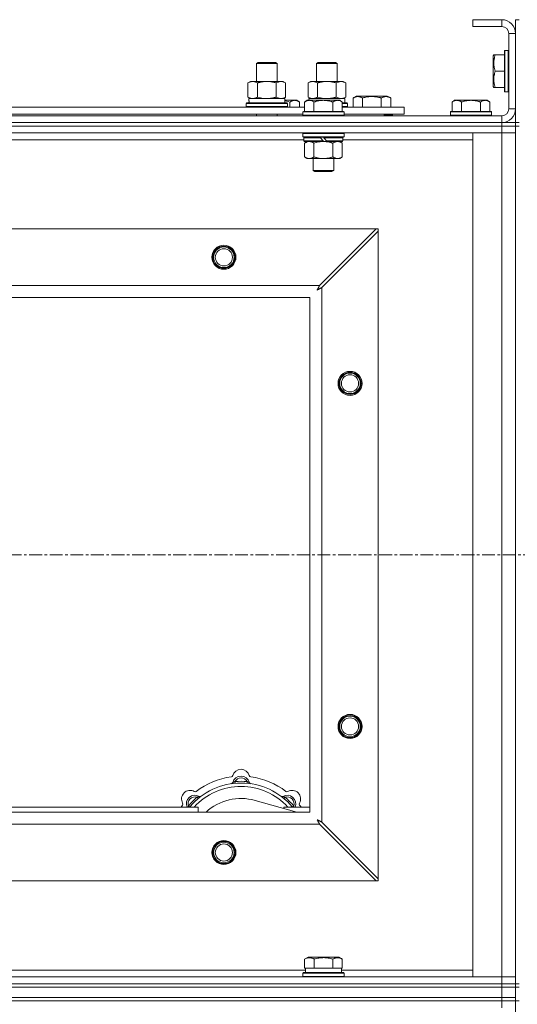
# Model space of a CAD drawing. Units: millimetres. Extents: x 0 to 45952, y -11 to 31500.
# Drawn here: x 10432 to 10722, y 23583 to 24157 of the extents above; entities that cross this region are included whole.
import ezdxf

# ---------------------------------------------------------------- set-up
doc = ezdxf.new("R2010")
doc.units = ezdxf.units.MM
doc.linetypes.add('K5LT_AXLED', pattern=[12, 7.5, -1.5, 1.5, -1.5])
doc.linetypes.add('K5LT_THIN', pattern=[0])
for name, color, linetype, true_color in [('OSI', 2, 'Continuous', 0xffff00), ('R', 1, 'Continuous', 0xff0000), ('WELDING', 7, 'Continuous', 0xffffff)]:
    doc.layers.add(name, color=color, linetype=linetype, true_color=true_color)

msp = doc.modelspace()

# ---------------------------------------------------------------- linework, layer by layer
at = {"layer": 'OSI', "color": 30, "linetype": 'K5LT_AXLED', "lineweight": 18, "true_color": 0xff8000}
msp.add_line((17501.38, 23845.43), (3943.38, 23845.43), dxfattribs=at)
at = {"layer": 'R', "color": 7, "linetype": 'K5LT_THIN', "lineweight": 18}
for p, q in [((10713.38, 24157.43), (10696.38, 24157.43)), ((10696.38, 24157.43), (10696.38, 24153.43)), ((10713.38, 24157.43), (10713.38, 24153.43)), ((10721.38, 24157.43), (10723.38, 24157.43)), ((10721.38, 24157.43), (10721.38, 24149.43)), ((10713.38, 24153.43), (10696.38, 24153.43)), ((10717.38, 24105.43), (10717.38, 24149.43)), ((10721.38, 24149.43), (10717.38, 24149.43)), ((10721.38, 24105.43), (10721.38, 24149.43)), ((10708.69, 24136.93), (10708.38, 24136.4)), ((10708.69, 24136.93), (10709.53, 24136.93)), ((10709.53, 24136.93), (10714.88, 24136.93)), ((10715.18, 24139.43), (10714.88, 24139.26)), ((10714.88, 24139.26), (10714.88, 24115.6)), ((10715.18, 24139.43), (10717.08, 24139.43)), ((10715.18, 24139.43), (10715.18, 24115.43)), ((10717.08, 24139.43), (10717.08, 24115.43)), ((10717.08, 24139.43), (10717.38, 24139.26)), ((10570.38, 24131.85), (10571.38, 24132.43)), ((10570.38, 24131.85), (10581.58, 24131.85)), ((10570.38, 24121.43), (10570.38, 24131.85)), ((10571.38, 24132.43), (10580.71, 24132.43)), ((10580.71, 24132.43), (10581.38, 24132.43)), ((10582.38, 24131.85), (10581.38, 24132.43)), ((10581.58, 24131.85), (10582.38, 24131.85)), ((10582.38, 24121.43), (10582.38, 24131.85)), ((10605.38, 24131.85), (10606.38, 24132.43)), ((10605.38, 24121.43), (10605.38, 24131.85)), ((10605.38, 24131.85), (10616.58, 24131.85)), ((10606.38, 24132.43), (10615.71, 24132.43)), ((10615.71, 24132.43), (10616.38, 24132.43)), ((10617.38, 24131.85), (10616.38, 24132.43)), ((10616.58, 24131.85), (10617.38, 24131.85)), ((10617.38, 24121.43), (10617.38, 24131.85)), ((10708.38, 24136.4), (10708.38, 24118.46)), ((10709.53, 24127.43), (10714.88, 24127.43)), ((10565.41, 24120.58), (10566.88, 24121.43)), ((10565.41, 24112.28), (10565.41, 24120.58)), ((10566.88, 24121.43), (10576.38, 24121.43)), ((10570.9, 24112.28), (10570.9, 24120.58)), ((10576.38, 24121.43), (10585.88, 24121.43)), ((10581.87, 24112.28), (10581.87, 24120.58)), ((10587.35, 24120.58), (10585.88, 24121.43)), ((10587.35, 24112.28), (10587.35, 24120.58)), ((10600.41, 24120.58), (10601.88, 24121.43)), ((10600.41, 24112.28), (10600.41, 24120.58)), ((10601.88, 24121.43), (10611.38, 24121.43)), ((10605.9, 24112.28), (10605.9, 24120.58)), ((10611.38, 24121.43), (10620.88, 24121.43)), ((10616.87, 24112.28), (10616.87, 24120.58)), ((10622.35, 24120.58), (10620.88, 24121.43)), ((10622.35, 24112.28), (10622.35, 24120.58)), ((10708.69, 24117.93), (10708.38, 24118.46)), ((10709.53, 24117.93), (10708.69, 24117.93)), ((10709.53, 24117.93), (10714.88, 24117.93)), ((10715.18, 24115.43), (10714.88, 24115.6)), ((10715.18, 24115.43), (10717.08, 24115.43)), ((10717.08, 24115.43), (10717.38, 24115.6)), ((10564.38, 24108.63), (10564.55, 24108.93)), ((10564.38, 24106.73), (10564.38, 24108.63)), ((10564.38, 24108.63), (10588.38, 24108.63)), ((10564.55, 24108.93), (10588.21, 24108.93)), ((10565.41, 24112.28), (10566.88, 24111.43)), ((10565.93, 24111.43), (10586.88, 24111.43)), ((10566.01, 24110.05), (10565.94, 24108.93)), ((10587.35, 24112.28), (10585.88, 24111.43)), ((10586.88, 24108.93), (10586.88, 24111.43)), ((10586.88, 24110.43), (10592.63, 24110.43)), ((10588.38, 24108.63), (10588.21, 24108.93)), ((10588.38, 24106.73), (10588.38, 24108.63)), ((10589.88, 24106.43), (10589.88, 24109.43)), ((10592.63, 24110.43), (10593.91, 24110.43)), ((10593.91, 24110.43), (10595.38, 24109.43)), ((10595.38, 24106.43), (10595.38, 24109.43)), ((10599.86, 24110.43), (10598.38, 24109.43)), ((10598.38, 24103.93), (10598.38, 24109.43)), ((10599.86, 24110.43), (10601.13, 24110.43)), ((10600.41, 24112.28), (10601.88, 24111.43)), ((10600.93, 24111.43), (10621.88, 24111.43)), ((10600.93, 24111.43), (10600.99, 24110.43)), ((10601.13, 24110.43), (10609.38, 24110.43)), ((10603.88, 24103.93), (10603.88, 24109.43)), ((10609.38, 24110.43), (10617.63, 24110.43)), ((10614.88, 24103.93), (10614.88, 24109.43)), ((10617.63, 24110.43), (10618.91, 24110.43)), ((10618.91, 24110.43), (10620.38, 24109.43)), ((10620.38, 24103.93), (10620.38, 24109.43)), ((10620.38, 24108.93), (10623.21, 24108.93)), ((10620.38, 24108.63), (10623.38, 24108.63)), ((10622.35, 24112.28), (10620.88, 24111.43)), ((10621.88, 24108.93), (10621.88, 24111.43)), ((10623.38, 24108.63), (10623.21, 24108.93)), ((10623.38, 24106.73), (10623.38, 24108.63)), ((10626.65, 24111.78), (10628.64, 24112.93)), ((10626.65, 24111.78), (10626.65, 24106.43)), ((10628.64, 24112.93), (10646.59, 24112.93)), ((10632.13, 24111.78), (10632.13, 24106.43)), ((10643.1, 24111.78), (10643.1, 24106.43)), ((10648.59, 24111.78), (10646.59, 24112.93)), ((10648.59, 24111.78), (10648.59, 24106.43)), ((10685.86, 24110.43), (10684.38, 24109.43)), ((10684.38, 24103.93), (10684.38, 24109.43)), ((10685.86, 24110.43), (10687.13, 24110.43)), ((10687.13, 24110.43), (10695.38, 24110.43)), ((10689.88, 24103.93), (10689.88, 24109.43)), ((10695.38, 24110.43), (10703.63, 24110.43)), ((10700.88, 24103.93), (10700.88, 24109.43)), ((10703.63, 24110.43), (10704.91, 24110.43)), ((10704.91, 24110.43), (10706.38, 24109.43)), ((10706.38, 24103.93), (10706.38, 24109.43)), ((10397.18, 24106.43), (10598.38, 24106.43)), ((10398.18, 24102.43), (10597.38, 24102.43)), ((10564.38, 24106.73), (10564.55, 24106.43)), ((10564.38, 24106.73), (10588.38, 24106.73)), ((10570.38, 24101.43), (10570.38, 24102.43)), ((10582.38, 24101.43), (10582.38, 24102.43)), ((10588.38, 24106.73), (10588.21, 24106.43)), ((10597.68, 24103.93), (10597.38, 24103.63)), ((10597.38, 24101.73), (10597.38, 24103.63)), ((10597.38, 24103.63), (10621.38, 24103.63)), ((10597.68, 24103.93), (10621.08, 24103.93)), ((10620.38, 24106.73), (10623.38, 24106.73)), ((10620.38, 24106.43), (10656.38, 24106.43)), ((10621.08, 24103.93), (10621.38, 24103.63)), ((10621.38, 24101.73), (10621.38, 24103.63)), ((10621.38, 24102.43), (10656.38, 24102.43)), ((10623.38, 24106.73), (10623.21, 24106.43)), ((10644.88, 24101.43), (10644.88, 24102.43)), ((10644.88, 24101.43), (10644.88, 24102.43)), ((10649.62, 24101.73), (10649.62, 24102.43)), ((10656.38, 24102.43), (10656.38, 24106.43)), ((10683.68, 24103.93), (10683.38, 24103.63)), ((10683.38, 24101.73), (10683.38, 24103.63)), ((10683.38, 24103.63), (10707.38, 24103.63)), ((10683.68, 24103.93), (10707.08, 24103.93)), ((10707.08, 24103.93), (10707.38, 24103.63)), ((10707.38, 24101.73), (10707.38, 24103.63)), ((10721.38, 24105.43), (10717.38, 24105.43)), ((10721.38, 24105.43), (10721.38, 24097.43)), ((9389.38, 24101.43), (10713.38, 24101.43)), ((9389.38, 24097.43), (10713.38, 24097.43)), ((9389.38, 24097.43), (10713.38, 24097.43)), ((10597.38, 24101.73), (10597.68, 24101.43)), ((10597.38, 24101.73), (10621.38, 24101.73)), ((10621.38, 24101.73), (10621.08, 24101.43)), ((10649.62, 24101.73), (10644.88, 24101.73)), ((10649.62, 24101.73), (10649.44, 24101.43)), ((10683.38, 24101.73), (10683.68, 24101.43)), ((10683.38, 24101.73), (10707.38, 24101.73)), ((10707.38, 24101.73), (10707.08, 24101.43)), ((10713.38, 24097.43), (10713.38, 24101.43)), ((10713.38, 24095.43), (10713.38, 24097.43)), ((10713.38, 24097.43), (10721.38, 24097.43)), ((10714.38, 24097.43), (10714.38, 24097.49)), ((10721.38, 24097.43), (10723.38, 24097.43)), ((10721.38, 24095.43), (10721.38, 24097.43)), ((9389.38, 24095.43), (10713.38, 24095.43)), ((10713.38, 24095.43), (9389.38, 24095.43)), ((10713.38, 24091.43), (9389.38, 24091.43)), ((10597.68, 24091.43), (10597.38, 24091.13)), ((10597.38, 24089.23), (10597.38, 24091.13)), ((10597.38, 24091.13), (10621.38, 24091.13)), ((10621.08, 24091.43), (10621.38, 24091.13)), ((10621.38, 24089.23), (10621.38, 24091.13)), ((10696.38, 24091.43), (10713.38, 24091.43)), ((10696.38, 23599.43), (10696.38, 24091.43)), ((10721.38, 24095.43), (10713.38, 24095.43)), ((10713.38, 24095.43), (10721.38, 24095.43)), ((10713.38, 24095.43), (10713.38, 24091.43)), ((10721.38, 24091.43), (10713.38, 24091.43)), ((10713.38, 23599.43), (10713.38, 24091.43)), ((10713.38, 24091.43), (10721.38, 24091.43)), ((10721.38, 24095.43), (10723.38, 24095.43)), ((10721.38, 24095.43), (10721.38, 23595.43)), ((10597.98, 24087.43), (10397.58, 24087.43)), ((10597.38, 24089.23), (10597.68, 24088.93)), ((10597.38, 24089.23), (10621.38, 24089.23)), ((10597.68, 24088.93), (10621.08, 24088.93)), ((10598.28, 24088.93), (10597.98, 24088.63)), ((10597.98, 24086.73), (10597.98, 24088.63)), ((10597.98, 24088.63), (10607.62, 24088.63)), ((10597.98, 24086.73), (10598.28, 24086.43)), ((10597.98, 24086.73), (10609.14, 24086.73)), ((10598.28, 24086.43), (10609.38, 24086.43)), ((10599.86, 24086.43), (10598.38, 24085.43)), ((10598.38, 24085.43), (10598.38, 24077.43)), ((10603.88, 24085.43), (10603.88, 24077.43)), ((10607.38, 24088.93), (10607.62, 24088.63)), ((10607.62, 24088.63), (10609.14, 24086.73)), ((10609.14, 24086.73), (10609.38, 24086.43)), ((10609.38, 24088.93), (10609.62, 24088.63)), ((10611.38, 24086.43), (10609.38, 24086.43)), ((10609.62, 24088.63), (10611.14, 24086.73)), ((10609.62, 24088.63), (10620.78, 24088.63)), ((10611.14, 24086.73), (10611.38, 24086.43)), ((10611.14, 24086.73), (10620.78, 24086.73)), ((10611.38, 24086.43), (10620.48, 24086.43)), ((10614.88, 24085.43), (10614.88, 24077.43)), ((10618.91, 24086.43), (10620.38, 24085.43)), ((10620.38, 24085.43), (10620.38, 24077.43)), ((10620.48, 24088.93), (10620.78, 24088.63)), ((10620.78, 24086.73), (10620.48, 24086.43)), ((10620.78, 24086.73), (10620.78, 24088.63)), ((10696.38, 24087.43), (10620.78, 24087.43)), ((10621.38, 24089.23), (10621.08, 24088.93)), ((10599.86, 24076.43), (10598.38, 24077.43)), ((10601.13, 24076.43), (10599.86, 24076.43)), ((10609.38, 24076.43), (10601.13, 24076.43)), ((10603.38, 24069.51), (10603.38, 24076.43)), ((10617.63, 24076.43), (10609.38, 24076.43)), ((10615.38, 24069.51), (10615.38, 24076.43)), ((10618.91, 24076.43), (10617.63, 24076.43)), ((10618.91, 24076.43), (10620.38, 24077.43)), ((10603.38, 24069.51), (10615.38, 24069.51)), ((10604.38, 24068.93), (10603.38, 24069.51)), ((10604.38, 24068.93), (10614.38, 24068.93)), ((10614.38, 24068.93), (10615.38, 24069.51)), ((9462.6, 24035.43), (10640.17, 24035.43)), ((10640.17, 24035.43), (10607.17, 24002.43)), ((10608.38, 24001.22), (10641.38, 24034.22)), ((10641.38, 24035.43), (10640.17, 24035.43)), ((10641.38, 24034.22), (10641.38, 24035.43)), ((10641.38, 24034.22), (10641.38, 23656.65)), ((9495.6, 24002.43), (10607.17, 24002.43)), ((10608.38, 24001.22), (10608.38, 23689.65)), ((10601.38, 23995.43), (9501.38, 23995.43)), ((10601.38, 23695.43), (10601.38, 23995.43)), ((10557.92, 23712.28), (10557.83, 23713.27)), ((10564.84, 23712.28), (10564.93, 23713.27)), ((10536.36, 23703.35), (10535.72, 23704.11)), ((10593.87, 23695.43), (10569.53, 23702.3)), ((10586.4, 23703.35), (10587.04, 23704.11)), ((9501.38, 23695.43), (10601.38, 23695.43)), ((10416.38, 23698.43), (10536.38, 23698.43)), ((10531.47, 23698.45), (10530.7, 23699.09)), ((10536.38, 23695.43), (10536.38, 23698.43)), ((10586.38, 23698.43), (10586.38, 23697.55)), ((10586.38, 23698.43), (10601.38, 23698.43)), ((10591.3, 23698.45), (10592.06, 23699.09)), ((10641.38, 23656.65), (10608.38, 23689.65)), ((10607.17, 23688.43), (9495.6, 23688.43)), ((10607.17, 23688.43), (10640.17, 23655.43)), ((10640.17, 23655.43), (9462.6, 23655.43)), ((10640.17, 23655.43), (10641.38, 23655.43)), ((10641.38, 23655.43), (10641.38, 23656.65)), ((10598.41, 23609.78), (10600.41, 23610.93)), ((10598.41, 23609.78), (10598.41, 23604.43)), ((10618.35, 23610.93), (10600.41, 23610.93)), ((10603.9, 23609.78), (10603.9, 23604.43)), ((10614.87, 23609.78), (10614.87, 23604.43)), ((10620.35, 23609.78), (10618.35, 23610.93)), ((10620.35, 23609.78), (10620.35, 23604.43)), ((10397.18, 23603.43), (10598.88, 23603.43)), ((10598.92, 23604.43), (10598.41, 23604.43)), ((10598.88, 23601.93), (10598.88, 23604.43)), ((10598.92, 23604.43), (10603.39, 23604.43)), ((10603.9, 23604.43), (10603.39, 23604.43)), ((10604.91, 23604.43), (10603.9, 23604.43)), ((10604.91, 23604.43), (10613.85, 23604.43)), ((10614.87, 23604.43), (10613.85, 23604.43)), ((10615.37, 23604.43), (10614.87, 23604.43)), ((10615.37, 23604.43), (10619.84, 23604.43)), ((10620.35, 23604.43), (10619.84, 23604.43)), ((10619.88, 23601.93), (10619.88, 23604.43)), ((10619.88, 23603.43), (10696.38, 23603.43)), ((9389.38, 23599.43), (10713.38, 23599.43)), ((10597.38, 23601.63), (10597.55, 23601.93)), ((10597.38, 23599.73), (10597.38, 23601.63)), ((10597.38, 23601.63), (10621.38, 23601.63)), ((10597.38, 23599.73), (10597.55, 23599.43)), ((10597.38, 23599.73), (10621.38, 23599.73)), ((10597.55, 23601.93), (10621.21, 23601.93)), ((10621.38, 23601.63), (10621.21, 23601.93)), ((10621.38, 23599.73), (10621.21, 23599.43)), ((10621.38, 23599.73), (10621.38, 23601.63)), ((10713.38, 23599.43), (10696.38, 23599.43)), ((10713.38, 23599.43), (10721.38, 23599.43)), ((10713.38, 23595.43), (10713.38, 23599.43)), ((10721.38, 23599.43), (10713.38, 23599.43)), ((9389.38, 23595.43), (10713.38, 23595.43)), ((9389.38, 23595.43), (10713.38, 23595.43)), ((9389.38, 23593.43), (10713.38, 23593.43)), ((9389.38, 23593.43), (10713.38, 23593.43)), ((10713.38, 23593.43), (10713.38, 23595.43)), ((10713.38, 23595.43), (10721.38, 23595.43)), ((10721.38, 23595.43), (10713.38, 23595.43)), ((10713.38, 23587.43), (10713.38, 23593.43)), ((10713.38, 23593.43), (10721.38, 23593.43)), ((10721.38, 23593.43), (10713.38, 23593.43)), ((10721.38, 23593.43), (10721.38, 23595.43)), ((10721.38, 23595.43), (10723.38, 23595.43)), ((10721.38, 23587.43), (10721.38, 23593.43)), ((10721.38, 23593.43), (10723.38, 23593.43)), ((9389.38, 23587.43), (10713.38, 23587.43)), ((9389.38, 23587.43), (10713.38, 23587.43)), ((10713.38, 23585.43), (10713.38, 23587.43)), ((10713.38, 23587.43), (10721.38, 23587.43)), ((10721.38, 23587.43), (10713.38, 23587.43)), ((10721.38, 23585.43), (10721.38, 23587.43)), ((9389.38, 23585.43), (10713.38, 23585.43)), ((10713.38, 23585.43), (9389.38, 23585.43)), ((10721.38, 23585.43), (10713.38, 23585.43)), ((10713.38, 23585.43), (10721.38, 23585.43)), ((10713.38, 23585.43), (10713.38, 23581.43)), ((10721.38, 23585.43), (10723.38, 23585.43)), ((10721.38, 23585.43), (10721.38, 22950.43))]:
    msp.add_line(p, q, dxfattribs=at)
for centre, radius in [((10551.38, 24018.93), 7), ((10551.38, 24018.93), 6.5), ((10551.38, 24018.93), 6), ((10551.38, 24018.93), 5), ((10624.88, 23945.43), 7), ((10624.88, 23945.43), 6.5), ((10624.88, 23945.43), 6), ((10624.88, 23945.43), 5), ((10624.88, 23745.43), 7), ((10624.88, 23745.43), 6.5), ((10624.88, 23745.43), 6), ((10624.88, 23745.43), 5), ((10551.38, 23671.93), 7), ((10551.38, 23671.93), 6.5), ((10551.38, 23671.93), 6), ((10551.38, 23671.93), 5)]:
    msp.add_circle(centre, radius, dxfattribs=at)
for centre, radius, start, end in [((10713.38, 24149.43), 8, 0, 90), ((10713.38, 24149.43), 4, 0, 90), ((10713.38, 24105.43), 8, 270, 0), ((10713.38, 24105.43), 4, 270, 0), ((10561.38, 23715.43), 5, 15.65482, 164.34518), ((10561.38, 23673.43), 39, 90, 140.13166), ((10561.38, 23673.43), 43, 97.54502, 127.45498), ((10555.6, 23717.05), 1, 277.54502, 344.34518), ((10555.59, 23713.01), 1, 278.32066, 344.74248), ((10555.59, 23713.01), 1, 278.32066, 344.74248), ((10561.38, 23711.43), 5, 15.25752, 164.74248), ((10561.38, 23711.43), 4, 27.42107, 152.57893), ((10561.38, 23673.43), 40, 84.90746, 95.09254), ((10561.38, 23673.43), 39, 39.86834, 90), ((10567.16, 23717.05), 1, 195.65482, 262.45498), ((10567.17, 23713.01), 1, 195.25752, 261.67934), ((10567.17, 23713.01), 1, 195.25752, 261.67934), ((10561.38, 23673.43), 43, 52.54502, 82.45498), ((10531.68, 23703.13), 5, 60.65482, 209.34518), ((10561.38, 23673.43), 37, 90, 137.49336), ((10534.62, 23708.36), 1, 240.65482, 307.45498), ((10561.38, 23673.43), 37, 42.50664, 90), ((10588.14, 23708.36), 1, 232.54502, 299.34518), ((10591.08, 23703.13), 5, 330.65482, 119.34518), ((10526.45, 23700.19), 1, 322.54502, 29.34518), ((10534.51, 23700.3), 5, 60.25752, 201.96323), ((10534.51, 23700.3), 4, 72.42107, 197.57893), ((10561.38, 23673.43), 40, 129.90746, 140.09254), ((10537.49, 23705.51), 1, 240.25752, 306.67934), ((10537.49, 23705.51), 1, 240.25752, 306.67934), ((10561.38, 23673.43), 30, 74.23556, 132.83343), ((10585.28, 23705.51), 1, 233.32066, 299.74248), ((10585.28, 23705.51), 1, 233.32066, 299.74248), ((10588.25, 23700.3), 5, 338.03677, 119.74248), ((10588.25, 23700.3), 4, 342.42107, 107.57893), ((10561.38, 23673.43), 40, 39.90746, 50.09254), ((10596.31, 23700.19), 1, 150.65482, 217.45498), ((10561.38, 23673.43), 43, 142.54502, 144.45126), ((10561.38, 23673.43), 43, 35.54874, 37.45498)]:
    msp.add_arc(centre, radius, start, end, dxfattribs=at)
msp.add_ellipse((10576.38, 24113.6), major_axis=(0, 22.52), ratio=0.466308, start_param=1.667355, end_param=1.779747, dxfattribs=at)
at = {"layer": 'WELDING', "color": 7, "linetype": 'K5LT_THIN', "lineweight": 18}
for p, q in [((10570.9, 24112.28), (10572.7, 24111.83)), ((10572.7, 24111.83), (10574.53, 24111.53)), ((10574.53, 24111.53), (10576.38, 24111.43)), ((10586.88, 24110.21), (10587.9, 24110.01)), ((10587.9, 24110.01), (10588.9, 24109.74)), ((10588.9, 24109.74), (10589.88, 24109.43)), ((10605.9, 24112.28), (10607.7, 24111.83)), ((10607.7, 24111.83), (10609.53, 24111.53)), ((10609.53, 24111.53), (10611.38, 24111.43)), ((10603.88, 24085.43), (10605.68, 24085.96)), ((10605.68, 24085.96), (10607.51, 24086.31)), ((10607.51, 24086.31), (10609.38, 24086.43)), ((10605.74, 23999.79), (10606.26, 24000.08)), ((10605.83, 23999.95), (10605.74, 23999.79)), ((10605.93, 24000.13), (10605.83, 23999.95)), ((10605.98, 24000.22), (10605.93, 24000.13)), ((10606, 24000.26), (10605.98, 24000.22)), ((10606.02, 24000.28), (10606, 24000.26)), ((10606.11, 24000.46), (10606.02, 24000.29)), ((10606.02, 24000.29), (10606.02, 24000.28)), ((10606.21, 24000.64), (10606.11, 24000.46)), ((10606.26, 24000.73), (10606.21, 24000.64)), ((10606.29, 24000.78), (10606.26, 24000.73)), ((10606.26, 24000.08), (10606.27, 24000.09)), ((10606.27, 24000.09), (10606.29, 24000.1)), ((10606.3, 24000.8), (10606.29, 24000.78)), ((10606.29, 24000.1), (10606.33, 24000.12)), ((10606.31, 24000.82), (10606.3, 24000.8)), ((10606.39, 24000.98), (10606.31, 24000.82)), ((10606.33, 24000.12), (10606.43, 24000.17)), ((10606.5, 24001.17), (10606.39, 24000.98)), ((10606.43, 24000.17), (10606.61, 24000.27)), ((10606.55, 24001.26), (10606.5, 24001.17)), ((10606.57, 24001.31), (10606.55, 24001.26)), ((10606.59, 24001.33), (10606.57, 24001.31)), ((10606.67, 24001.49), (10606.59, 24001.35)), ((10606.59, 24001.35), (10606.59, 24001.33)), ((10606.61, 24000.27), (10606.78, 24000.36)), ((10606.78, 24001.69), (10606.67, 24001.49)), ((10606.83, 24001.8), (10606.78, 24001.69)), ((10606.78, 24000.36), (10606.79, 24000.37)), ((10606.79, 24000.37), (10606.81, 24000.38)), ((10606.81, 24000.38), (10606.86, 24000.41)), ((10606.86, 24001.85), (10606.83, 24001.8)), ((10606.87, 24001.87), (10606.86, 24001.85)), ((10606.86, 24000.41), (10606.95, 24000.46)), ((10606.88, 24001.88), (10606.87, 24001.87)), ((10606.95, 24002.02), (10606.88, 24001.88)), ((10607.17, 24002.43), (10606.95, 24002.02)), ((10606.95, 24000.46), (10607.14, 24000.56)), ((10607.14, 24000.56), (10607.31, 24000.65)), ((10607.31, 24000.65), (10607.32, 24000.66)), ((10607.32, 24000.66), (10607.35, 24000.67)), ((10607.35, 24000.67), (10607.39, 24000.69)), ((10607.39, 24000.69), (10607.49, 24000.74)), ((10607.49, 24000.74), (10607.68, 24000.85)), ((10607.68, 24000.85), (10607.85, 24000.93)), ((10607.85, 24000.93), (10607.86, 24000.94)), ((10607.86, 24000.94), (10607.89, 24000.95)), ((10607.89, 24000.95), (10607.94, 24000.98)), ((10607.94, 24000.98), (10608.04, 24001.03)), ((10608.04, 24001.03), (10608.22, 24001.13)), ((10608.22, 24001.13), (10608.38, 24001.22)), ((10530.52, 23698.64), (10530.44, 23698.43)), ((10530.61, 23698.86), (10530.52, 23698.64)), ((10530.7, 23699.09), (10530.61, 23698.86)), ((10592.06, 23699.09), (10592.15, 23698.86)), ((10592.15, 23698.86), (10592.24, 23698.64)), ((10592.24, 23698.64), (10592.33, 23698.43)), ((10605.9, 23690.98), (10605.74, 23691.07)), ((10605.74, 23691.07), (10606.03, 23690.56)), ((10606.08, 23690.88), (10605.9, 23690.98)), ((10606.03, 23690.56), (10606.04, 23690.55)), ((10606.04, 23690.55), (10606.05, 23690.52)), ((10606.05, 23690.52), (10606.07, 23690.48)), ((10606.07, 23690.48), (10606.12, 23690.39)), ((10606.17, 23690.83), (10606.08, 23690.88)), ((10606.12, 23690.39), (10606.22, 23690.21)), ((10606.21, 23690.81), (10606.17, 23690.83)), ((10606.23, 23690.8), (10606.21, 23690.81)), ((10606.22, 23690.21), (10606.31, 23690.04)), ((10606.24, 23690.79), (10606.23, 23690.8)), ((10606.41, 23690.7), (10606.24, 23690.79)), ((10606.31, 23690.04), (10606.32, 23690.02)), ((10606.32, 23690.02), (10606.33, 23690)), ((10606.33, 23690), (10606.36, 23689.95)), ((10606.36, 23689.95), (10606.41, 23689.86)), ((10606.59, 23690.6), (10606.41, 23690.7)), ((10606.41, 23689.86), (10606.51, 23689.67)), ((10606.51, 23689.67), (10606.6, 23689.5)), ((10606.68, 23690.55), (10606.59, 23690.6)), ((10606.6, 23689.5), (10606.61, 23689.49)), ((10606.61, 23689.49), (10606.62, 23689.47)), ((10606.62, 23689.47), (10606.64, 23689.42)), ((10606.64, 23689.42), (10606.7, 23689.32)), ((10606.73, 23690.52), (10606.68, 23690.55)), ((10606.7, 23689.32), (10606.8, 23689.13)), ((10606.75, 23690.51), (10606.73, 23690.52)), ((10606.77, 23690.51), (10606.75, 23690.51)), ((10606.93, 23690.42), (10606.77, 23690.51)), ((10606.8, 23689.13), (10606.88, 23688.97)), ((10607.12, 23690.32), (10606.93, 23690.42)), ((10607.21, 23690.27), (10607.12, 23690.32)), ((10607.26, 23690.24), (10607.21, 23690.27)), ((10607.29, 23690.23), (10607.26, 23690.24)), ((10607.3, 23690.22), (10607.29, 23690.23)), ((10607.44, 23690.14), (10607.3, 23690.22)), ((10607.64, 23690.04), (10607.44, 23690.14)), ((10607.75, 23689.98), (10607.64, 23690.04)), ((10607.8, 23689.96), (10607.75, 23689.98)), ((10607.82, 23689.94), (10607.8, 23689.96)), ((10607.83, 23689.94), (10607.82, 23689.94)), ((10607.97, 23689.86), (10607.83, 23689.94)), ((10608.38, 23689.65), (10607.97, 23689.86)), ((10606.88, 23688.97), (10606.89, 23688.95)), ((10606.89, 23688.95), (10606.9, 23688.93)), ((10606.9, 23688.93), (10606.93, 23688.88)), ((10606.93, 23688.88), (10606.98, 23688.78)), ((10606.98, 23688.78), (10607.08, 23688.6)), ((10607.08, 23688.6), (10607.17, 23688.43))]:
    msp.add_line(p, q, dxfattribs=at)
for points, knots in [([(10709.53, 24136.93), (10709.39, 24136.5), (10709.22, 24135.93), (10709.05, 24135.24), (10708.96, 24134.82), (10708.87, 24134.36), (10708.8, 24133.89), (10708.74, 24133.4), (10708.7, 24132.84), (10708.68, 24132.21), (10708.69, 24131.69), (10708.72, 24131.23), (10708.77, 24130.7), (10708.88, 24129.94), (10709.11, 24128.82), (10709.36, 24127.96), (10709.53, 24127.43)], [0, 0, 0, 0, 2.392038, 3.094773, 3.749673, 4.638938, 5.533553, 6.273967, 7.269403, 8.499731, 9.554906, 10.026159, 10.962726, 12.336972, 14.092661, 17, 17, 17, 17]), ([(10709.53, 24127.43), (10709.39, 24127), (10709.22, 24126.43), (10709.05, 24125.74), (10708.96, 24125.32), (10708.87, 24124.86), (10708.8, 24124.39), (10708.74, 24123.9), (10708.7, 24123.34), (10708.68, 24122.71), (10708.69, 24122.19), (10708.72, 24121.73), (10708.77, 24121.2), (10708.88, 24120.44), (10709.11, 24119.32), (10709.36, 24118.46), (10709.53, 24117.93)], [0, 0, 0, 0, 2.392038, 3.094773, 3.749673, 4.638938, 5.533553, 6.273967, 7.269403, 8.499731, 9.554906, 10.026159, 10.962726, 12.336972, 14.092661, 17, 17, 17, 17]), ([(10570.9, 24120.58), (10570.57, 24120.77), (10570.1, 24121.01), (10569.53, 24121.21), (10569.18, 24121.31), (10568.88, 24121.37), (10568.54, 24121.42), (10568.18, 24121.44), (10567.83, 24121.42), (10567.52, 24121.39), (10567.19, 24121.32), (10566.74, 24121.2), (10566.13, 24120.97), (10565.67, 24120.73), (10565.41, 24120.58)], [0, 0, 0, 0, 2.72415, 3.912285, 4.716446, 5.530362, 6.353984, 7.500189, 8.40607, 9.211142, 9.998759, 11.128707, 12.847273, 15, 15, 15, 15]), ([(10576.38, 24121.43), (10576.32, 24121.43), (10576.2, 24121.43), (10576.03, 24121.43), (10575.85, 24121.42), (10575.67, 24121.42), (10575.5, 24121.41), (10575.26, 24121.39), (10574.85, 24121.36), (10574.37, 24121.31), (10573.9, 24121.25), (10573.55, 24121.19), (10573.19, 24121.13), (10572.83, 24121.06), (10572.47, 24120.99), (10572.13, 24120.91), (10571.81, 24120.83), (10571.5, 24120.75), (10571.2, 24120.67), (10571, 24120.61), (10570.9, 24120.58)], [0, 0, 0, 0, 0.13683, 0.27366, 0.41049, 0.54732, 0.68415, 0.820981, 1.094641, 1.641961, 1.915621, 2.189281, 2.472595, 2.755908, 3.039221, 3.322535, 3.565256, 3.807977, 4.050698, 4.293419, 4.293419, 4.293419, 4.293419]), ([(10581.87, 24120.58), (10581.76, 24120.61), (10581.5, 24120.69), (10581.15, 24120.78), (10580.84, 24120.86), (10580.52, 24120.94), (10580.15, 24121.02), (10579.81, 24121.09), (10579.56, 24121.13), (10579.33, 24121.17), (10579.05, 24121.22), (10578.62, 24121.28), (10578.16, 24121.34), (10577.66, 24121.38), (10577.3, 24121.41), (10577.02, 24121.42), (10576.81, 24121.43), (10576.59, 24121.43), (10576.45, 24121.43), (10576.38, 24121.43)], [0, 0, 0, 0, 0.253231, 0.633077, 0.823001, 1.012924, 1.39277, 1.683866, 1.829413, 1.974961, 2.22598, 2.476999, 2.979038, 3.307633, 3.636228, 3.800526, 3.964824, 4.129121, 4.293419, 4.293419, 4.293419, 4.293419]), ([(10587.35, 24120.58), (10587.03, 24120.77), (10586.56, 24121.01), (10585.98, 24121.21), (10585.64, 24121.31), (10585.34, 24121.37), (10584.99, 24121.42), (10584.64, 24121.44), (10584.28, 24121.42), (10583.98, 24121.39), (10583.64, 24121.32), (10583.19, 24121.2), (10582.59, 24120.97), (10582.12, 24120.73), (10581.87, 24120.58)], [0, 0, 0, 0, 2.72415, 3.912285, 4.716446, 5.530362, 6.353984, 7.500189, 8.40607, 9.211142, 9.998759, 11.128707, 12.847273, 15, 15, 15, 15]), ([(10605.9, 24120.58), (10605.57, 24120.77), (10605.1, 24121.01), (10604.53, 24121.21), (10604.18, 24121.31), (10603.88, 24121.37), (10603.54, 24121.42), (10603.18, 24121.44), (10602.83, 24121.42), (10602.52, 24121.39), (10602.19, 24121.32), (10601.74, 24121.2), (10601.13, 24120.97), (10600.67, 24120.73), (10600.41, 24120.58)], [0, 0, 0, 0, 2.72415, 3.912285, 4.716446, 5.530362, 6.353984, 7.500189, 8.40607, 9.211142, 9.998759, 11.128707, 12.847273, 15, 15, 15, 15]), ([(10611.38, 24121.43), (10611.32, 24121.43), (10611.2, 24121.43), (10611.03, 24121.43), (10610.85, 24121.42), (10610.67, 24121.42), (10610.5, 24121.41), (10610.26, 24121.39), (10609.85, 24121.36), (10609.37, 24121.31), (10608.9, 24121.25), (10608.55, 24121.19), (10608.19, 24121.13), (10607.83, 24121.06), (10607.47, 24120.99), (10607.13, 24120.91), (10606.81, 24120.83), (10606.5, 24120.75), (10606.2, 24120.67), (10606, 24120.61), (10605.9, 24120.58)], [0, 0, 0, 0, 0.13683, 0.27366, 0.41049, 0.54732, 0.68415, 0.820981, 1.094641, 1.641961, 1.915621, 2.189281, 2.472595, 2.755908, 3.039221, 3.322535, 3.565256, 3.807977, 4.050698, 4.293419, 4.293419, 4.293419, 4.293419]), ([(10616.87, 24120.58), (10616.76, 24120.61), (10616.5, 24120.69), (10616.15, 24120.78), (10615.84, 24120.86), (10615.52, 24120.94), (10615.15, 24121.02), (10614.81, 24121.09), (10614.56, 24121.13), (10614.33, 24121.17), (10614.05, 24121.22), (10613.62, 24121.28), (10613.16, 24121.34), (10612.66, 24121.38), (10612.3, 24121.41), (10612.02, 24121.42), (10611.81, 24121.43), (10611.59, 24121.43), (10611.45, 24121.43), (10611.38, 24121.43)], [0, 0, 0, 0, 0.253231, 0.633077, 0.823001, 1.012924, 1.39277, 1.683866, 1.829413, 1.974961, 2.22598, 2.476999, 2.979038, 3.307633, 3.636228, 3.800526, 3.964824, 4.129121, 4.293419, 4.293419, 4.293419, 4.293419]), ([(10622.35, 24120.58), (10622.03, 24120.77), (10621.56, 24121.01), (10620.98, 24121.21), (10620.64, 24121.31), (10620.34, 24121.37), (10619.99, 24121.42), (10619.64, 24121.44), (10619.28, 24121.42), (10618.98, 24121.39), (10618.64, 24121.32), (10618.19, 24121.2), (10617.59, 24120.97), (10617.12, 24120.73), (10616.87, 24120.58)], [0, 0, 0, 0, 2.72415, 3.912285, 4.716446, 5.530362, 6.353984, 7.500189, 8.40607, 9.211142, 9.998759, 11.128707, 12.847273, 15, 15, 15, 15]), ([(10565.41, 24112.28), (10565.7, 24112.11), (10566.14, 24111.89), (10566.7, 24111.68), (10567.08, 24111.56), (10567.44, 24111.49), (10567.8, 24111.44), (10568.04, 24111.43), (10568.15, 24111.43)], [0, 0, 0, 0, 2.905563, 4.375924, 5.511195, 6.679161, 7.850161, 9, 9, 9, 9]), ([(10568.15, 24111.43), (10568.28, 24111.43), (10568.53, 24111.44), (10568.9, 24111.49), (10569.26, 24111.57), (10569.73, 24111.71), (10570.27, 24111.94), (10570.69, 24112.16), (10570.9, 24112.28)], [0, 0, 0, 0, 1.192024, 2.404251, 3.60809, 4.765234, 6.955738, 9, 9, 9, 9]), ([(10576.38, 24111.43), (10576.56, 24111.43), (10576.93, 24111.44), (10577.48, 24111.46), (10578.04, 24111.51), (10578.52, 24111.57), (10578.88, 24111.62), (10579.11, 24111.65), (10579.28, 24111.68), (10579.46, 24111.71), (10579.63, 24111.74), (10579.8, 24111.78), (10580, 24111.81), (10580.21, 24111.86), (10580.53, 24111.93), (10580.85, 24112.01), (10581.16, 24112.09), (10581.4, 24112.15), (10581.63, 24112.21), (10581.79, 24112.26), (10581.87, 24112.28)], [0, 0, 0, 0, 0.426692, 0.853385, 1.280077, 1.70677, 1.976977, 2.112081, 2.247185, 2.382289, 2.517392, 2.652496, 2.7876, 2.975699, 3.163798, 3.539996, 3.728096, 3.916195, 4.104294, 4.292393, 4.292393, 4.292393, 4.292393]), ([(10581.87, 24112.28), (10582.15, 24112.11), (10582.59, 24111.89), (10583.15, 24111.68), (10583.54, 24111.56), (10583.89, 24111.49), (10584.25, 24111.44), (10584.49, 24111.43), (10584.61, 24111.43)], [0, 0, 0, 0, 2.905563, 4.375924, 5.511195, 6.679161, 7.850161, 9, 9, 9, 9]), ([(10584.61, 24111.43), (10584.73, 24111.43), (10584.98, 24111.44), (10585.35, 24111.49), (10585.72, 24111.57), (10586.18, 24111.71), (10586.73, 24111.94), (10587.15, 24112.16), (10587.35, 24112.28)], [0, 0, 0, 0, 1.192024, 2.404251, 3.60809, 4.765234, 6.955738, 9, 9, 9, 9]), ([(10589.88, 24109.43), (10590.06, 24109.56), (10590.35, 24109.73), (10590.81, 24109.98), (10591.23, 24110.17), (10591.69, 24110.31), (10592.08, 24110.4), (10592.4, 24110.43), (10592.57, 24110.43), (10592.63, 24110.43)], [0, 0, 0, 0, 2.066603, 3.173746, 5.147824, 6.604769, 8.158967, 9.382212, 10, 10, 10, 10]), ([(10592.63, 24110.43), (10592.76, 24110.43), (10593.01, 24110.42), (10593.41, 24110.35), (10593.84, 24110.24), (10594.27, 24110.07), (10594.79, 24109.81), (10595.14, 24109.59), (10595.38, 24109.43)], [0, 0, 0, 0, 1.223859, 2.39982, 3.845706, 5.448847, 6.557806, 9, 9, 9, 9]), ([(10598.38, 24109.43), (10598.56, 24109.56), (10598.85, 24109.73), (10599.31, 24109.98), (10599.73, 24110.17), (10600.19, 24110.31), (10600.58, 24110.4), (10600.9, 24110.43), (10601.07, 24110.43), (10601.13, 24110.43)], [0, 0, 0, 0, 2.066603, 3.173746, 5.147824, 6.604769, 8.158967, 9.382212, 10, 10, 10, 10]), ([(10600.41, 24112.28), (10600.7, 24112.11), (10601.14, 24111.89), (10601.7, 24111.68), (10602.08, 24111.56), (10602.44, 24111.49), (10602.8, 24111.44), (10603.04, 24111.43), (10603.15, 24111.43)], [0, 0, 0, 0, 2.905563, 4.375924, 5.511195, 6.679161, 7.850161, 9, 9, 9, 9]), ([(10601.13, 24110.43), (10601.26, 24110.43), (10601.51, 24110.42), (10601.91, 24110.35), (10602.34, 24110.24), (10602.77, 24110.07), (10603.29, 24109.81), (10603.64, 24109.59), (10603.88, 24109.43)], [0, 0, 0, 0, 1.223859, 2.39982, 3.845706, 5.448847, 6.557806, 9, 9, 9, 9]), ([(10603.15, 24111.43), (10603.28, 24111.43), (10603.53, 24111.44), (10603.9, 24111.49), (10604.26, 24111.57), (10604.73, 24111.71), (10605.27, 24111.94), (10605.69, 24112.16), (10605.9, 24112.28)], [0, 0, 0, 0, 1.192024, 2.404251, 3.60809, 4.765234, 6.955738, 9, 9, 9, 9]), ([(10603.88, 24109.43), (10604, 24109.47), (10604.3, 24109.57), (10604.89, 24109.75), (10605.71, 24109.98), (10606.57, 24110.16), (10607.37, 24110.29), (10607.92, 24110.36), (10608.37, 24110.4), (10608.71, 24110.42), (10609.05, 24110.43), (10609.27, 24110.43), (10609.38, 24110.43)], [0, 0, 0, 0, 1.445393, 3.758023, 7.226967, 11.441055, 14.080791, 16.720528, 18.040396, 19.360264, 20.680132, 22, 22, 22, 22]), ([(10609.38, 24110.43), (10609.52, 24110.43), (10609.79, 24110.43), (10610.21, 24110.41), (10610.62, 24110.38), (10611.16, 24110.32), (10611.82, 24110.23), (10612.75, 24110.05), (10613.59, 24109.84), (10614.34, 24109.61), (10614.7, 24109.49), (10614.88, 24109.43)], [0, 0, 0, 0, 1.619608, 3.239216, 4.858824, 6.478431, 9.606212, 12.733992, 17.553195, 19.776598, 22, 22, 22, 22]), ([(10611.38, 24111.43), (10611.56, 24111.43), (10611.93, 24111.44), (10612.48, 24111.46), (10613.04, 24111.51), (10613.52, 24111.57), (10613.88, 24111.62), (10614.11, 24111.65), (10614.28, 24111.68), (10614.46, 24111.71), (10614.63, 24111.74), (10614.8, 24111.78), (10615, 24111.81), (10615.21, 24111.86), (10615.53, 24111.93), (10615.85, 24112.01), (10616.16, 24112.09), (10616.4, 24112.15), (10616.63, 24112.21), (10616.79, 24112.26), (10616.87, 24112.28)], [0, 0, 0, 0, 0.426692, 0.853385, 1.280077, 1.70677, 1.976977, 2.112081, 2.247185, 2.382289, 2.517392, 2.652496, 2.7876, 2.975699, 3.163798, 3.539996, 3.728096, 3.916195, 4.104294, 4.292393, 4.292393, 4.292393, 4.292393]), ([(10614.88, 24109.43), (10615.06, 24109.56), (10615.35, 24109.73), (10615.81, 24109.98), (10616.23, 24110.17), (10616.69, 24110.31), (10617.08, 24110.4), (10617.4, 24110.43), (10617.57, 24110.43), (10617.63, 24110.43)], [0, 0, 0, 0, 2.066603, 3.173746, 5.147824, 6.604769, 8.158967, 9.382212, 10, 10, 10, 10]), ([(10616.87, 24112.28), (10617.15, 24112.11), (10617.59, 24111.89), (10618.15, 24111.68), (10618.54, 24111.56), (10618.89, 24111.49), (10619.25, 24111.44), (10619.49, 24111.43), (10619.61, 24111.43)], [0, 0, 0, 0, 2.905563, 4.375924, 5.511195, 6.679161, 7.850161, 9, 9, 9, 9]), ([(10617.63, 24110.43), (10617.76, 24110.43), (10618.01, 24110.42), (10618.41, 24110.35), (10618.84, 24110.24), (10619.27, 24110.07), (10619.79, 24109.81), (10620.14, 24109.59), (10620.38, 24109.43)], [0, 0, 0, 0, 1.223859, 2.39982, 3.845706, 5.448847, 6.557806, 9, 9, 9, 9]), ([(10619.61, 24111.43), (10619.73, 24111.43), (10619.98, 24111.44), (10620.35, 24111.49), (10620.72, 24111.57), (10621.18, 24111.71), (10621.73, 24111.94), (10622.15, 24112.16), (10622.35, 24112.28)], [0, 0, 0, 0, 1.192024, 2.404251, 3.60809, 4.765234, 6.955738, 9, 9, 9, 9]), ([(10626.65, 24111.78), (10626.97, 24111.97), (10627.37, 24112.17), (10627.87, 24112.35), (10628.13, 24112.44), (10628.4, 24112.51), (10628.69, 24112.57), (10629.01, 24112.61), (10629.37, 24112.63), (10629.72, 24112.62), (10630.04, 24112.58), (10630.39, 24112.51), (10630.83, 24112.39), (10631.43, 24112.16), (10631.87, 24111.93), (10632.13, 24111.78)], [0, 0, 0, 0, 2.912728, 3.529104, 4.366059, 5.20805, 5.90491, 6.841792, 7.999747, 8.992853, 9.878966, 10.753647, 12.031595, 13.665019, 16, 16, 16, 16]), ([(10632.13, 24111.78), (10632.37, 24111.85), (10632.99, 24112.02), (10634.11, 24112.28), (10635.24, 24112.47), (10636.19, 24112.57), (10636.83, 24112.61), (10637.33, 24112.63), (10637.69, 24112.63), (10638.03, 24112.62), (10638.42, 24112.61), (10638.88, 24112.58), (10639.34, 24112.54), (10639.99, 24112.46), (10641, 24112.3), (10642.11, 24112.05), (10642.86, 24111.85), (10643.1, 24111.78)], [0, 0, 0, 0, 2.896048, 7.635036, 13.675312, 16.352744, 19.030177, 21.193346, 22.27493, 23.356515, 25.164905, 26.973294, 28.781684, 30.590074, 34.691771, 40.985529, 43.953237, 43.953237, 43.953237, 43.953237]), ([(10643.1, 24111.78), (10643.43, 24111.97), (10643.82, 24112.17), (10644.32, 24112.35), (10644.58, 24112.44), (10644.86, 24112.51), (10645.14, 24112.57), (10645.47, 24112.61), (10645.82, 24112.63), (10646.18, 24112.62), (10646.5, 24112.58), (10646.85, 24112.51), (10647.28, 24112.39), (10647.88, 24112.16), (10648.33, 24111.93), (10648.59, 24111.78)], [0, 0, 0, 0, 2.912728, 3.529104, 4.366059, 5.20805, 5.90491, 6.841792, 7.999747, 8.992853, 9.878966, 10.753647, 12.031595, 13.665019, 16, 16, 16, 16]), ([(10684.38, 24109.43), (10684.56, 24109.56), (10684.85, 24109.73), (10685.31, 24109.98), (10685.73, 24110.17), (10686.19, 24110.31), (10686.58, 24110.4), (10686.9, 24110.43), (10687.07, 24110.43), (10687.13, 24110.43)], [0, 0, 0, 0, 2.066603, 3.173746, 5.147824, 6.604769, 8.158967, 9.382212, 10, 10, 10, 10]), ([(10687.13, 24110.43), (10687.26, 24110.43), (10687.51, 24110.42), (10687.91, 24110.35), (10688.34, 24110.24), (10688.77, 24110.07), (10689.29, 24109.81), (10689.64, 24109.59), (10689.88, 24109.43)], [0, 0, 0, 0, 1.223859, 2.39982, 3.845706, 5.448847, 6.557806, 9, 9, 9, 9]), ([(10689.88, 24109.43), (10690, 24109.47), (10690.3, 24109.57), (10690.89, 24109.75), (10691.71, 24109.98), (10692.57, 24110.16), (10693.37, 24110.29), (10693.92, 24110.36), (10694.37, 24110.4), (10694.71, 24110.42), (10695.05, 24110.43), (10695.27, 24110.43), (10695.38, 24110.43)], [0, 0, 0, 0, 1.445393, 3.758023, 7.226967, 11.441055, 14.080791, 16.720528, 18.040396, 19.360264, 20.680132, 22, 22, 22, 22]), ([(10695.38, 24110.43), (10695.52, 24110.43), (10695.79, 24110.43), (10696.21, 24110.41), (10696.62, 24110.38), (10697.16, 24110.32), (10697.82, 24110.23), (10698.75, 24110.05), (10699.59, 24109.84), (10700.34, 24109.61), (10700.7, 24109.49), (10700.88, 24109.43)], [0, 0, 0, 0, 1.619608, 3.239216, 4.858824, 6.478431, 9.606212, 12.733992, 17.553195, 19.776598, 22, 22, 22, 22]), ([(10700.88, 24109.43), (10701.06, 24109.56), (10701.35, 24109.73), (10701.81, 24109.98), (10702.23, 24110.17), (10702.69, 24110.31), (10703.08, 24110.4), (10703.4, 24110.43), (10703.57, 24110.43), (10703.63, 24110.43)], [0, 0, 0, 0, 2.066603, 3.173746, 5.147824, 6.604769, 8.158967, 9.382212, 10, 10, 10, 10]), ([(10703.63, 24110.43), (10703.76, 24110.43), (10704.01, 24110.42), (10704.41, 24110.35), (10704.84, 24110.24), (10705.27, 24110.07), (10705.79, 24109.81), (10706.14, 24109.59), (10706.38, 24109.43)], [0, 0, 0, 0, 1.223859, 2.39982, 3.845706, 5.448847, 6.557806, 9, 9, 9, 9]), ([(10598.38, 24085.43), (10598.56, 24085.56), (10598.85, 24085.73), (10599.31, 24085.98), (10599.73, 24086.17), (10600.19, 24086.31), (10600.58, 24086.4), (10600.9, 24086.43), (10601.07, 24086.43), (10601.13, 24086.43)], [0, 0, 0, 0, 2.066603, 3.173746, 5.147824, 6.604769, 8.158967, 9.382212, 10, 10, 10, 10]), ([(10601.13, 24086.43), (10601.26, 24086.43), (10601.51, 24086.42), (10601.91, 24086.35), (10602.34, 24086.24), (10602.77, 24086.07), (10603.29, 24085.81), (10603.64, 24085.59), (10603.88, 24085.43)], [0, 0, 0, 0, 1.223859, 2.39982, 3.845706, 5.448847, 6.557806, 9, 9, 9, 9]), ([(10609.38, 24086.43), (10609.64, 24086.43), (10610.14, 24086.42), (10610.85, 24086.36), (10611.51, 24086.28), (10612.37, 24086.13), (10613.26, 24085.93), (10614.18, 24085.66), (10614.65, 24085.51), (10614.88, 24085.43)], [0, 0, 0, 0, 3.52154, 7.04308, 9.904366, 12.765651, 19.140348, 22.570174, 26, 26, 26, 26]), ([(10614.88, 24085.43), (10615.06, 24085.56), (10615.35, 24085.73), (10615.81, 24085.98), (10616.23, 24086.17), (10616.69, 24086.31), (10617.08, 24086.4), (10617.4, 24086.43), (10617.57, 24086.43), (10617.63, 24086.43)], [0, 0, 0, 0, 2.066603, 3.173746, 5.147824, 6.604769, 8.158967, 9.382212, 10, 10, 10, 10]), ([(10617.63, 24086.43), (10617.76, 24086.43), (10618.01, 24086.42), (10618.41, 24086.35), (10618.84, 24086.24), (10619.27, 24086.07), (10619.79, 24085.81), (10620.14, 24085.59), (10620.38, 24085.43)], [0, 0, 0, 0, 1.223859, 2.39982, 3.845706, 5.448847, 6.557806, 9, 9, 9, 9]), ([(10601.13, 24076.43), (10601, 24076.43), (10600.75, 24076.45), (10600.36, 24076.51), (10599.92, 24076.63), (10599.5, 24076.8), (10598.98, 24077.05), (10598.62, 24077.27), (10598.38, 24077.43)], [0, 0, 0, 0, 1.223859, 2.39982, 3.845706, 5.448847, 6.557806, 9, 9, 9, 9]), ([(10603.88, 24077.43), (10603.7, 24077.31), (10603.42, 24077.13), (10602.95, 24076.88), (10602.53, 24076.7), (10602.07, 24076.55), (10601.68, 24076.47), (10601.36, 24076.44), (10601.19, 24076.43), (10601.13, 24076.43)], [0, 0, 0, 0, 2.066603, 3.173746, 5.147824, 6.604769, 8.158967, 9.382212, 10, 10, 10, 10]), ([(10609.38, 24076.43), (10609.13, 24076.43), (10608.62, 24076.45), (10607.91, 24076.5), (10607.25, 24076.59), (10606.39, 24076.73), (10605.5, 24076.94), (10604.59, 24077.2), (10604.12, 24077.35), (10603.88, 24077.43)], [0, 0, 0, 0, 3.52154, 7.04308, 9.904366, 12.765651, 19.140348, 22.570174, 26, 26, 26, 26]), ([(10614.88, 24077.43), (10614.8, 24077.4), (10614.59, 24077.33), (10614.13, 24077.19), (10613.37, 24076.97), (10612.5, 24076.76), (10611.65, 24076.61), (10610.94, 24076.51), (10610.18, 24076.45), (10609.65, 24076.43), (10609.38, 24076.43)], [0, 0, 0, 0, 1.170005, 3.120015, 6.630031, 12.279253, 15.436318, 18.593383, 22.296691, 26, 26, 26, 26]), ([(10617.63, 24076.43), (10617.5, 24076.43), (10617.25, 24076.45), (10616.86, 24076.51), (10616.42, 24076.63), (10616, 24076.8), (10615.48, 24077.05), (10615.12, 24077.27), (10614.88, 24077.43)], [0, 0, 0, 0, 1.223859, 2.39982, 3.845706, 5.448847, 6.557806, 9, 9, 9, 9]), ([(10620.38, 24077.43), (10620.2, 24077.31), (10619.92, 24077.13), (10619.45, 24076.88), (10619.03, 24076.7), (10618.57, 24076.55), (10618.18, 24076.47), (10617.86, 24076.44), (10617.69, 24076.43), (10617.63, 24076.43)], [0, 0, 0, 0, 2.066603, 3.173746, 5.147824, 6.604769, 8.158967, 9.382212, 10, 10, 10, 10]), ([(10557.83, 23713.27), (10557.76, 23713.24), (10557.61, 23713.18), (10557.42, 23713.09), (10557.26, 23713.02), (10557.11, 23712.96), (10556.93, 23712.89), (10556.78, 23712.83), (10556.67, 23712.79), (10556.62, 23712.77), (10556.57, 23712.75), (10556.56, 23712.75), (10556.56, 23712.75)], [0, 0, 0, 0, 1.543644, 2.917435, 4.093018, 5.260536, 6.386781, 8.556995, 9.6064, 10.60913, 11.565185, 13, 13, 13, 13]), ([(10564.93, 23713.27), (10565.01, 23713.24), (10565.15, 23713.18), (10565.34, 23713.09), (10565.51, 23713.02), (10565.66, 23712.96), (10565.83, 23712.89), (10565.98, 23712.83), (10566.09, 23712.79), (10566.15, 23712.77), (10566.19, 23712.75), (10566.21, 23712.75), (10566.21, 23712.75)], [0, 0, 0, 0, 1.543645, 2.917436, 4.093019, 5.260537, 6.386782, 8.556995, 9.606401, 10.609131, 11.565186, 13, 13, 13, 13]), ([(10535.72, 23704.11), (10535.8, 23704.14), (10535.94, 23704.2), (10536.14, 23704.28), (10536.3, 23704.34), (10536.45, 23704.41), (10536.63, 23704.48), (10536.77, 23704.54), (10536.88, 23704.59), (10536.94, 23704.62), (10536.98, 23704.64), (10536.99, 23704.64), (10536.99, 23704.64)], [0, 0, 0, 0, 1.543645, 2.917436, 4.093019, 5.260537, 6.386782, 8.556995, 9.606401, 10.609131, 11.565186, 13, 13, 13, 13]), ([(10587.04, 23704.11), (10586.97, 23704.14), (10586.82, 23704.2), (10586.63, 23704.28), (10586.46, 23704.34), (10586.31, 23704.41), (10586.14, 23704.48), (10585.99, 23704.54), (10585.89, 23704.59), (10585.83, 23704.62), (10585.78, 23704.64), (10585.77, 23704.64), (10585.77, 23704.64)], [0, 0, 0, 0, 1.543644, 2.917435, 4.093018, 5.260536, 6.386781, 8.556995, 9.6064, 10.60913, 11.565185, 13, 13, 13, 13]), ([(10603.9, 23609.78), (10603.57, 23609.97), (10603.17, 23610.17), (10602.68, 23610.35), (10602.41, 23610.44), (10602.14, 23610.51), (10601.86, 23610.57), (10601.53, 23610.61), (10601.17, 23610.63), (10600.82, 23610.62), (10600.5, 23610.58), (10600.15, 23610.51), (10599.72, 23610.39), (10599.12, 23610.16), (10598.67, 23609.93), (10598.41, 23609.78)], [0, 0, 0, 0, 2.912728, 3.529104, 4.366059, 5.20805, 5.90491, 6.841792, 7.999747, 8.992853, 9.878966, 10.753647, 12.031595, 13.665019, 16, 16, 16, 16]), ([(10614.87, 23609.78), (10614.63, 23609.85), (10614.01, 23610.02), (10612.88, 23610.28), (10611.76, 23610.47), (10610.81, 23610.57), (10610.17, 23610.61), (10609.67, 23610.63), (10609.31, 23610.63), (10608.97, 23610.62), (10608.57, 23610.61), (10608.12, 23610.58), (10607.66, 23610.54), (10607.01, 23610.46), (10605.99, 23610.3), (10604.89, 23610.05), (10604.14, 23609.85), (10603.9, 23609.78)], [0, 0, 0, 0, 2.896048, 7.635036, 13.675312, 16.352744, 19.030177, 21.193346, 22.27493, 23.356515, 25.164905, 26.973294, 28.781684, 30.590074, 34.691771, 40.985529, 43.953237, 43.953237, 43.953237, 43.953237]), ([(10620.35, 23609.78), (10620.03, 23609.97), (10619.63, 23610.17), (10619.13, 23610.35), (10618.87, 23610.44), (10618.6, 23610.51), (10618.31, 23610.57), (10617.99, 23610.61), (10617.63, 23610.63), (10617.28, 23610.62), (10616.96, 23610.58), (10616.61, 23610.51), (10616.17, 23610.39), (10615.57, 23610.16), (10615.13, 23609.93), (10614.87, 23609.78)], [0, 0, 0, 0, 2.912728, 3.529104, 4.366059, 5.20805, 5.90491, 6.841792, 7.999747, 8.992853, 9.878966, 10.753647, 12.031595, 13.665019, 16, 16, 16, 16])]:
    msp.add_open_spline(points, degree=3, knots=knots, dxfattribs=at)

doc.saveas('drawing.dxf')
